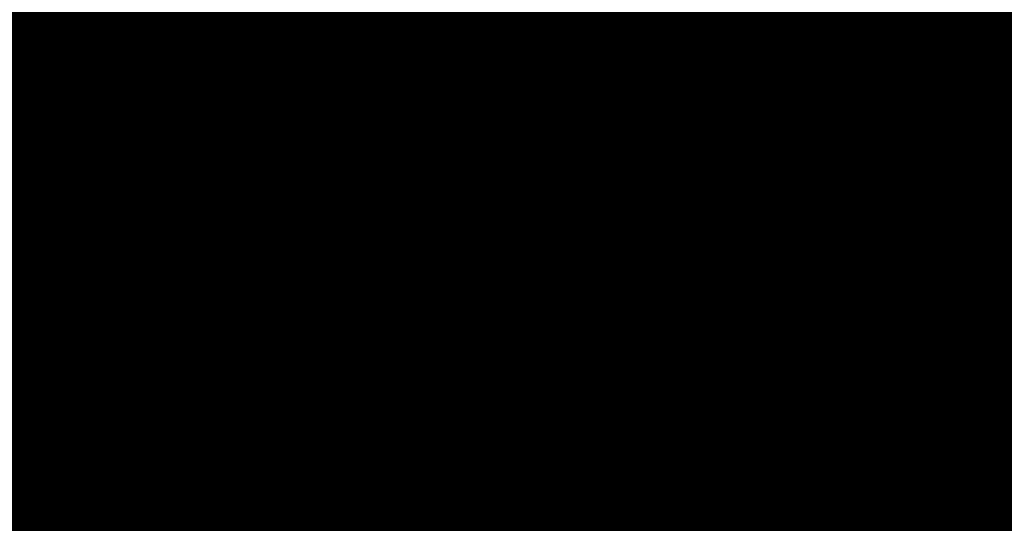
# Model space of a CAD drawing. Units: metres. Extents: x 1042242 to 1063895, y 874596 to 1073073.
# Drawn here: x 1046477 to 1046479, y 1070279 to 1070280 of the extents above; entities that cross this region are included whole.
import ezdxf

# ---------------------------------------------------------------- set-up
doc = ezdxf.new("R2010")
doc.units = ezdxf.units.M
for name, color, linetype in [('AecObjExplode_Layout1_Vport_BA2', 7, 'Continuous'), ('AecObjExplode_Layout1_Vport_C27', 7, 'Continuous'), ('AecObjExplode_Layout1_Vport_C3A', 7, 'Continuous'), ('AecObjExplode_Layout1_Vport_C44', 7, 'Continuous'), ('AecObjExplode_Layout1_Vport_CA5', 7, 'Continuous'), ('AecObjExplode_Layout1_Vport_CA8', 7, 'Continuous'), ('AecObjExplode_Layout1_Vport_CAB', 7, 'Continuous'), ('AecObjExplode_Layout1_Vport_CAE', 7, 'Continuous'), ('C-TOPO-MAJR', 254, 'Continuous'), ('C-TOPO-MINR', 253, 'Continuous')]:
    doc.layers.add(name, color=color, linetype=linetype)
doc.styles.get("Standard").update_dxf_attribs({"font": 'simplex.shx'})

# ---------------------------------------------------------------- blocks, each defined once
blk = doc.blocks.new('AecObjExplode_Layout1_Vport_BA2')
at = {"layer": 'C-TOPO-MAJR', "color": 254, "linetype": 'Continuous', "lineweight": -3, "elevation": 94}
blk.add_lwpolyline([(1046472.2161, 1070291.6412), (1046472.4055, 1070290.914), (1046472.6144, 1070290.2149), (1046472.7774, 1070289.7016), (1046472.9491, 1070289.2813), (1046473.3817, 1070288.2613), (1046474.0443, 1070286.7127), (1046474.9061, 1070284.7063), (1046475.9362, 1070282.3133), (1046477.1039, 1070279.6045), (1046478.3783, 1070276.651), (1046479.7287, 1070273.5236), (1046481.1241, 1070270.2935), (1046482.5339, 1070267.0316), (1046483.9271, 1070263.8089)], dxfattribs=at)
at = {"layer": 'C-TOPO-MINR', "color": 253, "linetype": 'Continuous', "lineweight": -3}
for points, elevation in [([(1046475.636, 1070284.6851), (1046476.4701, 1070282.7423), (1046477.461, 1070280.4408), (1046478.577, 1070277.8531), (1046479.7865, 1070275.0519)], 94.2), ([(1046476.1786, 1070285.1283), (1046476.5928, 1070284.1448), (1046477.2135, 1070282.6899), (1046478.0089, 1070280.8367), (1046478.9469, 1070278.6587), (1046479.9954, 1070276.2293), (1046481.1224, 1070273.6216)], 94.4), ([(1046477.1904, 1070284.9305), (1046477.4292, 1070284.1049), (1046477.616, 1070283.4995), (1046477.811, 1070283.0081), (1046478.2549, 1070281.9515), (1046478.9092, 1070280.418), (1046479.7351, 1070278.4955), (1046480.6941, 1070276.2719), (1046481.7477, 1070273.8354)], 94.6)]:
    blk.add_lwpolyline(points, dxfattribs=dict(at, elevation=elevation))
at = {"layer": 'C-TOPO-MINR', "color": 253, "linetype": 'Continuous', "lineweight": -3, "insert": (1046488.5841, 1070283.0113, 94.8), "char_height": 80.00003, "width": 323.200126, "attachment_point": 5, "rotation": 21.2732, "bg_fill": 3, "box_fill_scale": 1.0125, "bg_fill_color": 256, "bg_fill_true_color": 13158600, "bg_fill_transparency": 0}
blk.add_mtext('94.80', dxfattribs=at)
at = {"layer": 'C-TOPO-MINR', "color": 253, "linetype": 'Continuous', "lineweight": -3, "insert": (1046513.0197, 1070292.0277, 95.8), "char_height": 80.00003, "width": 323.200126, "attachment_point": 5, "rotation": 342.1636, "bg_fill": 3, "box_fill_scale": 1.0125, "bg_fill_color": 256, "bg_fill_true_color": 13158600, "bg_fill_transparency": 0}
blk.add_mtext('95.80', dxfattribs=at)
at = {"layer": 'C-TOPO-MAJR', "color": 254, "linetype": 'Continuous', "lineweight": -3, "insert": (1046490.2135, 1070336.7333, 92), "char_height": 80.00003, "width": 323.200126, "attachment_point": 5, "rotation": 329.1861, "bg_fill": 3, "box_fill_scale": 1.0125, "bg_fill_color": 256, "bg_fill_true_color": 13158600, "bg_fill_transparency": 0}
blk.add_mtext('92.00', dxfattribs=at)
at = {"layer": 'C-TOPO-MAJR', "color": 254, "linetype": 'Continuous', "lineweight": -3, "insert": (1046536.1695, 1070334.6348, 90), "char_height": 80.00003, "width": 323.200126, "attachment_point": 5, "rotation": 299.5508, "bg_fill": 3, "box_fill_scale": 1.0125, "bg_fill_color": 256, "bg_fill_true_color": 13158600, "bg_fill_transparency": 0}
blk.add_mtext('90.00', dxfattribs=at)
at = {"layer": 'C-TOPO-MAJR', "color": 254, "linetype": 'Continuous', "lineweight": -3, "insert": (1046537.353, 1070335.4713, 89.8), "char_height": 80.00003, "width": 323.200126, "attachment_point": 5, "rotation": 303.9505, "bg_fill": 3, "box_fill_scale": 1.0125, "bg_fill_color": 256, "bg_fill_true_color": 13158600, "bg_fill_transparency": 0}
blk.add_mtext('89.80', dxfattribs=at)
at = {"layer": 'C-TOPO-MAJR', "color": 254, "linetype": 'Continuous', "lineweight": -3, "insert": (1046535.0039, 1070333.811, 90.2), "char_height": 80.00003, "width": 323.200126, "attachment_point": 5, "rotation": 303.0795, "bg_fill": 3, "box_fill_scale": 1.0125, "bg_fill_color": 256, "bg_fill_true_color": 13158600, "bg_fill_transparency": 0}
blk.add_mtext('90.20', dxfattribs=at)
at = {"layer": 'C-TOPO-MINR', "color": 253, "linetype": 'Continuous', "lineweight": -3, "insert": (1046516.3961, 1070324.5737, 92.8), "char_height": 80.00003, "width": 323.200126, "attachment_point": 5, "rotation": 10.7974, "bg_fill": 3, "box_fill_scale": 1.0125, "bg_fill_color": 256, "bg_fill_true_color": 13158600, "bg_fill_transparency": 0}
blk.add_mtext('92.80', dxfattribs=at)
at = {"layer": 'C-TOPO-MAJR', "color": 254, "linetype": 'Continuous', "lineweight": -3, "insert": (1046516.6517, 1070322.2874, 93), "char_height": 80.00003, "width": 323.200126, "attachment_point": 5, "rotation": 24.1015, "bg_fill": 3, "box_fill_scale": 1.0125, "bg_fill_color": 256, "bg_fill_true_color": 13158600, "bg_fill_transparency": 0}
blk.add_mtext('93.00', dxfattribs=at)
at = {"layer": 'C-TOPO-MINR', "color": 253, "linetype": 'Continuous', "lineweight": -3, "insert": (1046517.4555, 1070311.3055, 93.8), "char_height": 80.00003, "width": 323.200126, "attachment_point": 5, "rotation": 353.4132, "bg_fill": 3, "box_fill_scale": 1.0125, "bg_fill_color": 256, "bg_fill_true_color": 13158600, "bg_fill_transparency": 0}
blk.add_mtext('93.80', dxfattribs=at)
at = {"layer": 'C-TOPO-MINR', "color": 253, "linetype": 'Continuous', "lineweight": -3, "insert": (1046489.8628, 1070304.9539, 93.2), "char_height": 80.00003, "width": 323.200126, "attachment_point": 5, "rotation": 50.9441, "bg_fill": 3, "box_fill_scale": 1.0125, "bg_fill_color": 256, "bg_fill_true_color": 13158600, "bg_fill_transparency": 0}
blk.add_mtext('93.20', dxfattribs=at)
at = {"layer": 'C-TOPO-MINR', "color": 253, "linetype": 'Continuous', "lineweight": -3, "insert": (1046482.1178, 1070295.8271, 93.6), "char_height": 80.00003, "width": 323.200126, "attachment_point": 5, "rotation": 10.764, "bg_fill": 3, "box_fill_scale": 1.0125, "bg_fill_color": 256, "bg_fill_true_color": 13158600, "bg_fill_transparency": 0}
blk.add_mtext('93.60', dxfattribs=at)
at = {"layer": 'C-TOPO-MAJR', "color": 254, "linetype": 'Continuous', "lineweight": -3, "insert": (1046485.5389, 1070290.8637, 94), "char_height": 80.00003, "width": 323.200126, "attachment_point": 5, "rotation": 23.9593, "bg_fill": 3, "box_fill_scale": 1.0125, "bg_fill_color": 256, "bg_fill_true_color": 13158600, "bg_fill_transparency": 0}
blk.add_mtext('94.00', dxfattribs=at)
at = {"layer": 'C-TOPO-MINR', "color": 253, "linetype": 'Continuous', "lineweight": -3, "insert": (1046480.3385, 1070301.9932, 93.2), "char_height": 80.00003, "width": 323.200126, "attachment_point": 5, "rotation": 12.2914, "bg_fill": 3, "box_fill_scale": 1.0125, "bg_fill_color": 256, "bg_fill_true_color": 13158600, "bg_fill_transparency": 0}
blk.add_mtext('93.20', dxfattribs=at)
at = {"layer": 'C-TOPO-MINR', "color": 253, "linetype": 'Continuous', "lineweight": -3, "insert": (1046475.2518, 1070309.3944, 92.8), "char_height": 80.00003, "width": 323.200126, "attachment_point": 5, "rotation": 41.1074, "bg_fill": 3, "box_fill_scale": 1.0125, "bg_fill_color": 256, "bg_fill_true_color": 13158600, "bg_fill_transparency": 0}
blk.add_mtext('92.80', dxfattribs=at)
at = {"layer": 'C-TOPO-MINR', "color": 253, "linetype": 'Continuous', "lineweight": -3, "insert": (1046544.0896, 1070290.8279, 92.8), "char_height": 80.00003, "width": 323.200126, "attachment_point": 5, "rotation": 356.6032, "bg_fill": 3, "box_fill_scale": 1.0125, "bg_fill_color": 256, "bg_fill_true_color": 13158600, "bg_fill_transparency": 0}
blk.add_mtext('92.80', dxfattribs=at)
at = {"layer": 'C-TOPO-MINR', "color": 253, "linetype": 'Continuous', "lineweight": -3, "insert": (1046545.9227, 1070296.4652, 92.4), "char_height": 80.00003, "width": 323.200126, "attachment_point": 5, "rotation": 8.7234, "bg_fill": 3, "box_fill_scale": 1.0125, "bg_fill_color": 256, "bg_fill_true_color": 13158600, "bg_fill_transparency": 0}
blk.add_mtext('92.40', dxfattribs=at)
at = {"layer": 'C-TOPO-MAJR', "color": 254, "linetype": 'Continuous', "lineweight": -3, "insert": (1046546.996, 1070300.5967, 92), "char_height": 80.00003, "width": 323.200126, "attachment_point": 5, "rotation": 12.2648, "bg_fill": 3, "box_fill_scale": 1.0125, "bg_fill_color": 256, "bg_fill_true_color": 13158600, "bg_fill_transparency": 0}
blk.add_mtext('92.00', dxfattribs=at)
at = {"layer": 'C-TOPO-MINR', "color": 253, "linetype": 'Continuous', "lineweight": -3, "insert": (1046530.3199, 1070296.2135, 95.4), "char_height": 80.00003, "width": 323.200126, "attachment_point": 5, "rotation": 309.4774, "bg_fill": 3, "box_fill_scale": 1.0125, "bg_fill_color": 256, "bg_fill_true_color": 13158600, "bg_fill_transparency": 0}
blk.add_mtext('95.40', dxfattribs=at)
at = {"layer": 'C-TOPO-MAJR', "color": 254, "linetype": 'Continuous', "lineweight": -3, "insert": (1046525.1737, 1070290.6101, 96), "char_height": 80.00003, "width": 323.200126, "attachment_point": 5, "rotation": 321.3027, "bg_fill": 3, "box_fill_scale": 1.0125, "bg_fill_color": 256, "bg_fill_true_color": 13158600, "bg_fill_transparency": 0}
blk.add_mtext('96.00', dxfattribs=at)
at = {"layer": 'C-TOPO-MINR', "color": 253, "linetype": 'Continuous', "lineweight": -3, "insert": (1046492.4347, 1070300.5871, 93.6), "char_height": 80.00003, "width": 323.200126, "attachment_point": 5, "rotation": 50.9309, "bg_fill": 3, "box_fill_scale": 1.0125, "bg_fill_color": 256, "bg_fill_true_color": 13158600, "bg_fill_transparency": 0}
blk.add_mtext('93.60', dxfattribs=at)
at = {"layer": 'C-TOPO-MINR', "color": 253, "linetype": 'Continuous', "lineweight": -3, "insert": (1046534.9356, 1070266.4555, 95.8), "char_height": 80.00003, "width": 323.200126, "attachment_point": 5, "rotation": 31.1813, "bg_fill": 3, "box_fill_scale": 1.0125, "bg_fill_color": 256, "bg_fill_true_color": 13158600, "bg_fill_transparency": 0}
blk.add_mtext('95.80', dxfattribs=at)
at = {"layer": 'C-TOPO-MAJR', "color": 254, "linetype": 'Continuous', "lineweight": -3, "elevation": 94}
blk.add_lwpolyline([(1046472.2161, 1070291.6412), (1046472.4055, 1070290.914), (1046472.6144, 1070290.2149), (1046472.7774, 1070289.7016), (1046472.9491, 1070289.2813), (1046473.3817, 1070288.2613), (1046474.0443, 1070286.7127), (1046474.9061, 1070284.7063), (1046475.9362, 1070282.3133), (1046477.1039, 1070279.6045), (1046478.3783, 1070276.651), (1046479.7287, 1070273.5236), (1046481.1241, 1070270.2935), (1046482.5339, 1070267.0316), (1046483.9271, 1070263.8089)], dxfattribs=at)
at = {"layer": 'C-TOPO-MINR', "color": 253, "linetype": 'Continuous', "lineweight": -3}
for points, elevation in [([(1046475.636, 1070284.6851), (1046476.4701, 1070282.7423), (1046477.461, 1070280.4408), (1046478.577, 1070277.8531), (1046479.7865, 1070275.0519)], 94.2), ([(1046476.1786, 1070285.1283), (1046476.5928, 1070284.1448), (1046477.2135, 1070282.6899), (1046478.0089, 1070280.8367), (1046478.9469, 1070278.6587), (1046479.9954, 1070276.2293), (1046481.1224, 1070273.6216)], 94.4), ([(1046477.1904, 1070284.9305), (1046477.4292, 1070284.1049), (1046477.616, 1070283.4995), (1046477.811, 1070283.0081), (1046478.2549, 1070281.9515), (1046478.9092, 1070280.418), (1046479.7351, 1070278.4955), (1046480.6941, 1070276.2719), (1046481.7477, 1070273.8354)], 94.6)]:
    blk.add_lwpolyline(points, dxfattribs=dict(at, elevation=elevation))
blk = doc.blocks.new('AecObjExplode_Layout1_Vport_C27')
at = {"layer": 'C-TOPO-MAJR', "color": 254, "linetype": 'Continuous', "lineweight": -3, "elevation": 94}
blk.add_lwpolyline([(1046472.2161, 1070291.6412), (1046472.4055, 1070290.914), (1046472.6144, 1070290.2149), (1046472.7774, 1070289.7016), (1046472.9491, 1070289.2813), (1046473.3817, 1070288.2613), (1046474.0443, 1070286.7127), (1046474.9061, 1070284.7063), (1046475.9362, 1070282.3133), (1046477.1039, 1070279.6045), (1046478.3783, 1070276.651), (1046479.7287, 1070273.5236), (1046481.1241, 1070270.2935), (1046482.5339, 1070267.0316), (1046483.9271, 1070263.8089)], dxfattribs=at)
blk.add_lwpolyline([(1046472.2161, 1070291.6412), (1046472.4055, 1070290.914), (1046472.6144, 1070290.2149), (1046472.7774, 1070289.7016), (1046472.9491, 1070289.2813), (1046473.3817, 1070288.2613), (1046474.0443, 1070286.7127), (1046474.9061, 1070284.7063), (1046475.9362, 1070282.3133), (1046477.1039, 1070279.6045), (1046478.3783, 1070276.651), (1046479.7287, 1070273.5236), (1046481.1241, 1070270.2935), (1046482.5339, 1070267.0316), (1046483.9271, 1070263.8089)], dxfattribs=at)
at = {"layer": 'C-TOPO-MINR', "color": 253, "linetype": 'Continuous', "lineweight": -3}
for points, elevation in [([(1046475.636, 1070284.6851), (1046476.4701, 1070282.7423), (1046477.461, 1070280.4408), (1046478.577, 1070277.8531), (1046479.7865, 1070275.0519)], 94.2), ([(1046475.636, 1070284.6851), (1046476.4701, 1070282.7423), (1046477.461, 1070280.4408), (1046478.577, 1070277.8531), (1046479.7865, 1070275.0519)], 94.2), ([(1046476.1786, 1070285.1283), (1046476.5928, 1070284.1448), (1046477.2135, 1070282.6899), (1046478.0089, 1070280.8367), (1046478.9469, 1070278.6587), (1046479.9954, 1070276.2293), (1046481.1224, 1070273.6216)], 94.4), ([(1046476.1786, 1070285.1283), (1046476.5928, 1070284.1448), (1046477.2135, 1070282.6899), (1046478.0089, 1070280.8367), (1046478.9469, 1070278.6587), (1046479.9954, 1070276.2293), (1046481.1224, 1070273.6216)], 94.4), ([(1046477.1904, 1070284.9305), (1046477.4292, 1070284.1049), (1046477.616, 1070283.4995), (1046477.811, 1070283.0081), (1046478.2549, 1070281.9515), (1046478.9092, 1070280.418), (1046479.7351, 1070278.4955), (1046480.6941, 1070276.2719), (1046481.7477, 1070273.8354)], 94.6), ([(1046477.1904, 1070284.9305), (1046477.4292, 1070284.1049), (1046477.616, 1070283.4995), (1046477.811, 1070283.0081), (1046478.2549, 1070281.9515), (1046478.9092, 1070280.418), (1046479.7351, 1070278.4955), (1046480.6941, 1070276.2719), (1046481.7477, 1070273.8354)], 94.6)]:
    blk.add_lwpolyline(points, dxfattribs=dict(at, elevation=elevation))
blk = doc.blocks.new('AecObjExplode_Layout1_Vport_C3A')
at = {"layer": 'C-TOPO-MAJR', "color": 254, "linetype": 'Continuous', "lineweight": -3, "elevation": 94}
blk.add_lwpolyline([(1046472.2161, 1070291.6412), (1046472.4055, 1070290.914), (1046472.6144, 1070290.2149), (1046472.7774, 1070289.7016), (1046472.9491, 1070289.2813), (1046473.3817, 1070288.2613), (1046474.0443, 1070286.7127), (1046474.9061, 1070284.7063), (1046475.9362, 1070282.3133), (1046477.1039, 1070279.6045), (1046478.3783, 1070276.651), (1046479.7287, 1070273.5236), (1046481.1241, 1070270.2935), (1046482.5339, 1070267.0316), (1046483.9271, 1070263.8089)], dxfattribs=at)
at = {"layer": 'C-TOPO-MINR', "color": 253, "linetype": 'Continuous', "lineweight": -3}
for points, elevation in [([(1046475.636, 1070284.6851), (1046476.4701, 1070282.7423), (1046477.461, 1070280.4408), (1046478.577, 1070277.8531), (1046479.7865, 1070275.0519)], 94.2), ([(1046476.1786, 1070285.1283), (1046476.5928, 1070284.1448), (1046477.2135, 1070282.6899), (1046478.0089, 1070280.8367), (1046478.9469, 1070278.6587), (1046479.9954, 1070276.2293), (1046481.1224, 1070273.6216)], 94.4), ([(1046477.1904, 1070284.9305), (1046477.4292, 1070284.1049), (1046477.616, 1070283.4995), (1046477.811, 1070283.0081), (1046478.2549, 1070281.9515), (1046478.9092, 1070280.418), (1046479.7351, 1070278.4955), (1046480.6941, 1070276.2719), (1046481.7477, 1070273.8354)], 94.6)]:
    blk.add_lwpolyline(points, dxfattribs=dict(at, elevation=elevation))
at = {"layer": 'C-TOPO-MINR', "color": 253, "linetype": 'Continuous', "lineweight": -3, "insert": (1046488.5841, 1070283.0113, 94.8), "char_height": 80.00003, "width": 323.200126, "attachment_point": 5, "rotation": 21.2732, "bg_fill": 3, "box_fill_scale": 1.0125, "bg_fill_color": 256, "bg_fill_true_color": 13158600, "bg_fill_transparency": 0}
blk.add_mtext('94.80', dxfattribs=at)
at = {"layer": 'C-TOPO-MINR', "color": 253, "linetype": 'Continuous', "lineweight": -3, "insert": (1046513.0197, 1070292.0277, 95.8), "char_height": 80.00003, "width": 323.200126, "attachment_point": 5, "rotation": 342.1636, "bg_fill": 3, "box_fill_scale": 1.0125, "bg_fill_color": 256, "bg_fill_true_color": 13158600, "bg_fill_transparency": 0}
blk.add_mtext('95.80', dxfattribs=at)
at = {"layer": 'C-TOPO-MAJR', "color": 254, "linetype": 'Continuous', "lineweight": -3, "insert": (1046490.2135, 1070336.7333, 92), "char_height": 80.00003, "width": 323.200126, "attachment_point": 5, "rotation": 329.1861, "bg_fill": 3, "box_fill_scale": 1.0125, "bg_fill_color": 256, "bg_fill_true_color": 13158600, "bg_fill_transparency": 0}
blk.add_mtext('92.00', dxfattribs=at)
at = {"layer": 'C-TOPO-MAJR', "color": 254, "linetype": 'Continuous', "lineweight": -3, "insert": (1046536.1695, 1070334.6348, 90), "char_height": 80.00003, "width": 323.200126, "attachment_point": 5, "rotation": 299.5508, "bg_fill": 3, "box_fill_scale": 1.0125, "bg_fill_color": 256, "bg_fill_true_color": 13158600, "bg_fill_transparency": 0}
blk.add_mtext('90.00', dxfattribs=at)
at = {"layer": 'C-TOPO-MAJR', "color": 254, "linetype": 'Continuous', "lineweight": -3, "insert": (1046537.353, 1070335.4713, 89.8), "char_height": 80.00003, "width": 323.200126, "attachment_point": 5, "rotation": 303.9505, "bg_fill": 3, "box_fill_scale": 1.0125, "bg_fill_color": 256, "bg_fill_true_color": 13158600, "bg_fill_transparency": 0}
blk.add_mtext('89.80', dxfattribs=at)
at = {"layer": 'C-TOPO-MAJR', "color": 254, "linetype": 'Continuous', "lineweight": -3, "insert": (1046535.0039, 1070333.811, 90.2), "char_height": 80.00003, "width": 323.200126, "attachment_point": 5, "rotation": 303.0795, "bg_fill": 3, "box_fill_scale": 1.0125, "bg_fill_color": 256, "bg_fill_true_color": 13158600, "bg_fill_transparency": 0}
blk.add_mtext('90.20', dxfattribs=at)
at = {"layer": 'C-TOPO-MINR', "color": 253, "linetype": 'Continuous', "lineweight": -3, "insert": (1046516.3961, 1070324.5737, 92.8), "char_height": 80.00003, "width": 323.200126, "attachment_point": 5, "rotation": 10.7974, "bg_fill": 3, "box_fill_scale": 1.0125, "bg_fill_color": 256, "bg_fill_true_color": 13158600, "bg_fill_transparency": 0}
blk.add_mtext('92.80', dxfattribs=at)
at = {"layer": 'C-TOPO-MAJR', "color": 254, "linetype": 'Continuous', "lineweight": -3, "insert": (1046516.6517, 1070322.2874, 93), "char_height": 80.00003, "width": 323.200126, "attachment_point": 5, "rotation": 24.1015, "bg_fill": 3, "box_fill_scale": 1.0125, "bg_fill_color": 256, "bg_fill_true_color": 13158600, "bg_fill_transparency": 0}
blk.add_mtext('93.00', dxfattribs=at)
at = {"layer": 'C-TOPO-MINR', "color": 253, "linetype": 'Continuous', "lineweight": -3, "insert": (1046517.4555, 1070311.3055, 93.8), "char_height": 80.00003, "width": 323.200126, "attachment_point": 5, "rotation": 353.4132, "bg_fill": 3, "box_fill_scale": 1.0125, "bg_fill_color": 256, "bg_fill_true_color": 13158600, "bg_fill_transparency": 0}
blk.add_mtext('93.80', dxfattribs=at)
at = {"layer": 'C-TOPO-MINR', "color": 253, "linetype": 'Continuous', "lineweight": -3, "insert": (1046489.8628, 1070304.9539, 93.2), "char_height": 80.00003, "width": 323.200126, "attachment_point": 5, "rotation": 50.9441, "bg_fill": 3, "box_fill_scale": 1.0125, "bg_fill_color": 256, "bg_fill_true_color": 13158600, "bg_fill_transparency": 0}
blk.add_mtext('93.20', dxfattribs=at)
at = {"layer": 'C-TOPO-MINR', "color": 253, "linetype": 'Continuous', "lineweight": -3, "insert": (1046482.1178, 1070295.8271, 93.6), "char_height": 80.00003, "width": 323.200126, "attachment_point": 5, "rotation": 10.764, "bg_fill": 3, "box_fill_scale": 1.0125, "bg_fill_color": 256, "bg_fill_true_color": 13158600, "bg_fill_transparency": 0}
blk.add_mtext('93.60', dxfattribs=at)
at = {"layer": 'C-TOPO-MAJR', "color": 254, "linetype": 'Continuous', "lineweight": -3, "insert": (1046485.5389, 1070290.8637, 94), "char_height": 80.00003, "width": 323.200126, "attachment_point": 5, "rotation": 23.9593, "bg_fill": 3, "box_fill_scale": 1.0125, "bg_fill_color": 256, "bg_fill_true_color": 13158600, "bg_fill_transparency": 0}
blk.add_mtext('94.00', dxfattribs=at)
at = {"layer": 'C-TOPO-MINR', "color": 253, "linetype": 'Continuous', "lineweight": -3, "insert": (1046480.3385, 1070301.9932, 93.2), "char_height": 80.00003, "width": 323.200126, "attachment_point": 5, "rotation": 12.2914, "bg_fill": 3, "box_fill_scale": 1.0125, "bg_fill_color": 256, "bg_fill_true_color": 13158600, "bg_fill_transparency": 0}
blk.add_mtext('93.20', dxfattribs=at)
at = {"layer": 'C-TOPO-MINR', "color": 253, "linetype": 'Continuous', "lineweight": -3, "insert": (1046475.2518, 1070309.3944, 92.8), "char_height": 80.00003, "width": 323.200126, "attachment_point": 5, "rotation": 41.1074, "bg_fill": 3, "box_fill_scale": 1.0125, "bg_fill_color": 256, "bg_fill_true_color": 13158600, "bg_fill_transparency": 0}
blk.add_mtext('92.80', dxfattribs=at)
at = {"layer": 'C-TOPO-MINR', "color": 253, "linetype": 'Continuous', "lineweight": -3, "insert": (1046544.0896, 1070290.8279, 92.8), "char_height": 80.00003, "width": 323.200126, "attachment_point": 5, "rotation": 356.6032, "bg_fill": 3, "box_fill_scale": 1.0125, "bg_fill_color": 256, "bg_fill_true_color": 13158600, "bg_fill_transparency": 0}
blk.add_mtext('92.80', dxfattribs=at)
at = {"layer": 'C-TOPO-MINR', "color": 253, "linetype": 'Continuous', "lineweight": -3, "insert": (1046545.9227, 1070296.4652, 92.4), "char_height": 80.00003, "width": 323.200126, "attachment_point": 5, "rotation": 8.7234, "bg_fill": 3, "box_fill_scale": 1.0125, "bg_fill_color": 256, "bg_fill_true_color": 13158600, "bg_fill_transparency": 0}
blk.add_mtext('92.40', dxfattribs=at)
at = {"layer": 'C-TOPO-MAJR', "color": 254, "linetype": 'Continuous', "lineweight": -3, "insert": (1046546.996, 1070300.5967, 92), "char_height": 80.00003, "width": 323.200126, "attachment_point": 5, "rotation": 12.2648, "bg_fill": 3, "box_fill_scale": 1.0125, "bg_fill_color": 256, "bg_fill_true_color": 13158600, "bg_fill_transparency": 0}
blk.add_mtext('92.00', dxfattribs=at)
at = {"layer": 'C-TOPO-MINR', "color": 253, "linetype": 'Continuous', "lineweight": -3, "insert": (1046530.3199, 1070296.2135, 95.4), "char_height": 80.00003, "width": 323.200126, "attachment_point": 5, "rotation": 309.4774, "bg_fill": 3, "box_fill_scale": 1.0125, "bg_fill_color": 256, "bg_fill_true_color": 13158600, "bg_fill_transparency": 0}
blk.add_mtext('95.40', dxfattribs=at)
at = {"layer": 'C-TOPO-MAJR', "color": 254, "linetype": 'Continuous', "lineweight": -3, "insert": (1046525.1737, 1070290.6101, 96), "char_height": 80.00003, "width": 323.200126, "attachment_point": 5, "rotation": 321.3027, "bg_fill": 3, "box_fill_scale": 1.0125, "bg_fill_color": 256, "bg_fill_true_color": 13158600, "bg_fill_transparency": 0}
blk.add_mtext('96.00', dxfattribs=at)
at = {"layer": 'C-TOPO-MINR', "color": 253, "linetype": 'Continuous', "lineweight": -3, "insert": (1046492.4347, 1070300.5871, 93.6), "char_height": 80.00003, "width": 323.200126, "attachment_point": 5, "rotation": 50.9309, "bg_fill": 3, "box_fill_scale": 1.0125, "bg_fill_color": 256, "bg_fill_true_color": 13158600, "bg_fill_transparency": 0}
blk.add_mtext('93.60', dxfattribs=at)
at = {"layer": 'C-TOPO-MINR', "color": 253, "linetype": 'Continuous', "lineweight": -3, "insert": (1046534.9356, 1070266.4555, 95.8), "char_height": 80.00003, "width": 323.200126, "attachment_point": 5, "rotation": 31.1813, "bg_fill": 3, "box_fill_scale": 1.0125, "bg_fill_color": 256, "bg_fill_true_color": 13158600, "bg_fill_transparency": 0}
blk.add_mtext('95.80', dxfattribs=at)
at = {"layer": 'C-TOPO-MAJR', "color": 254, "linetype": 'Continuous', "lineweight": -3, "elevation": 94}
blk.add_lwpolyline([(1046472.2161, 1070291.6412), (1046472.4055, 1070290.914), (1046472.6144, 1070290.2149), (1046472.7774, 1070289.7016), (1046472.9491, 1070289.2813), (1046473.3817, 1070288.2613), (1046474.0443, 1070286.7127), (1046474.9061, 1070284.7063), (1046475.9362, 1070282.3133), (1046477.1039, 1070279.6045), (1046478.3783, 1070276.651), (1046479.7287, 1070273.5236), (1046481.1241, 1070270.2935), (1046482.5339, 1070267.0316), (1046483.9271, 1070263.8089)], dxfattribs=at)
at = {"layer": 'C-TOPO-MINR', "color": 253, "linetype": 'Continuous', "lineweight": -3}
for points, elevation in [([(1046475.636, 1070284.6851), (1046476.4701, 1070282.7423), (1046477.461, 1070280.4408), (1046478.577, 1070277.8531), (1046479.7865, 1070275.0519)], 94.2), ([(1046476.1786, 1070285.1283), (1046476.5928, 1070284.1448), (1046477.2135, 1070282.6899), (1046478.0089, 1070280.8367), (1046478.9469, 1070278.6587), (1046479.9954, 1070276.2293), (1046481.1224, 1070273.6216)], 94.4), ([(1046477.1904, 1070284.9305), (1046477.4292, 1070284.1049), (1046477.616, 1070283.4995), (1046477.811, 1070283.0081), (1046478.2549, 1070281.9515), (1046478.9092, 1070280.418), (1046479.7351, 1070278.4955), (1046480.6941, 1070276.2719), (1046481.7477, 1070273.8354)], 94.6)]:
    blk.add_lwpolyline(points, dxfattribs=dict(at, elevation=elevation))
blk = doc.blocks.new('AecObjExplode_Layout1_Vport_C44')
at = {"layer": 'C-TOPO-MAJR', "color": 254, "linetype": 'Continuous', "lineweight": -3, "elevation": 94}
blk.add_lwpolyline([(1046472.2161, 1070291.6412), (1046472.4055, 1070290.914), (1046472.6144, 1070290.2149), (1046472.7774, 1070289.7016), (1046472.9491, 1070289.2813), (1046473.3817, 1070288.2613), (1046474.0443, 1070286.7127), (1046474.9061, 1070284.7063), (1046475.9362, 1070282.3133), (1046477.1039, 1070279.6045), (1046478.3783, 1070276.651), (1046479.7287, 1070273.5236), (1046481.1241, 1070270.2935), (1046482.5339, 1070267.0316), (1046483.9271, 1070263.8089)], dxfattribs=at)
blk.add_lwpolyline([(1046472.2161, 1070291.6412), (1046472.4055, 1070290.914), (1046472.6144, 1070290.2149), (1046472.7774, 1070289.7016), (1046472.9491, 1070289.2813), (1046473.3817, 1070288.2613), (1046474.0443, 1070286.7127), (1046474.9061, 1070284.7063), (1046475.9362, 1070282.3133), (1046477.1039, 1070279.6045), (1046478.3783, 1070276.651), (1046479.7287, 1070273.5236), (1046481.1241, 1070270.2935), (1046482.5339, 1070267.0316), (1046483.9271, 1070263.8089)], dxfattribs=at)
at = {"layer": 'C-TOPO-MINR', "color": 253, "linetype": 'Continuous', "lineweight": -3}
for points, elevation in [([(1046475.636, 1070284.6851), (1046476.4701, 1070282.7423), (1046477.461, 1070280.4408), (1046478.577, 1070277.8531), (1046479.7865, 1070275.0519)], 94.2), ([(1046475.636, 1070284.6851), (1046476.4701, 1070282.7423), (1046477.461, 1070280.4408), (1046478.577, 1070277.8531), (1046479.7865, 1070275.0519)], 94.2), ([(1046476.1786, 1070285.1283), (1046476.5928, 1070284.1448), (1046477.2135, 1070282.6899), (1046478.0089, 1070280.8367), (1046478.9469, 1070278.6587), (1046479.9954, 1070276.2293), (1046481.1224, 1070273.6216)], 94.4), ([(1046476.1786, 1070285.1283), (1046476.5928, 1070284.1448), (1046477.2135, 1070282.6899), (1046478.0089, 1070280.8367), (1046478.9469, 1070278.6587), (1046479.9954, 1070276.2293), (1046481.1224, 1070273.6216)], 94.4), ([(1046477.1904, 1070284.9305), (1046477.4292, 1070284.1049), (1046477.616, 1070283.4995), (1046477.811, 1070283.0081), (1046478.2549, 1070281.9515), (1046478.9092, 1070280.418), (1046479.7351, 1070278.4955), (1046480.6941, 1070276.2719), (1046481.7477, 1070273.8354)], 94.6), ([(1046477.1904, 1070284.9305), (1046477.4292, 1070284.1049), (1046477.616, 1070283.4995), (1046477.811, 1070283.0081), (1046478.2549, 1070281.9515), (1046478.9092, 1070280.418), (1046479.7351, 1070278.4955), (1046480.6941, 1070276.2719), (1046481.7477, 1070273.8354)], 94.6)]:
    blk.add_lwpolyline(points, dxfattribs=dict(at, elevation=elevation))
blk = doc.blocks.new('AecObjExplode_Layout1_Vport_CA5')
at = {"layer": 'C-TOPO-MAJR', "color": 254, "linetype": 'Continuous', "lineweight": -3, "elevation": 94}
blk.add_lwpolyline([(1046472.2161, 1070291.6412), (1046472.4055, 1070290.914), (1046472.6144, 1070290.2149), (1046472.7774, 1070289.7016), (1046472.9491, 1070289.2813), (1046473.3817, 1070288.2613), (1046474.0443, 1070286.7127), (1046474.9061, 1070284.7063), (1046475.9362, 1070282.3133), (1046477.1039, 1070279.6045), (1046478.3783, 1070276.651), (1046479.7287, 1070273.5236), (1046481.1241, 1070270.2935), (1046482.5339, 1070267.0316), (1046483.9271, 1070263.8089)], dxfattribs=at)
blk.add_lwpolyline([(1046472.2161, 1070291.6412), (1046472.4055, 1070290.914), (1046472.6144, 1070290.2149), (1046472.7774, 1070289.7016), (1046472.9491, 1070289.2813), (1046473.3817, 1070288.2613), (1046474.0443, 1070286.7127), (1046474.9061, 1070284.7063), (1046475.9362, 1070282.3133), (1046477.1039, 1070279.6045), (1046478.3783, 1070276.651), (1046479.7287, 1070273.5236), (1046481.1241, 1070270.2935), (1046482.5339, 1070267.0316), (1046483.9271, 1070263.8089)], dxfattribs=at)
at = {"layer": 'C-TOPO-MINR', "color": 253, "linetype": 'Continuous', "lineweight": -3}
for points, elevation in [([(1046475.636, 1070284.6851), (1046476.4701, 1070282.7423), (1046477.461, 1070280.4408), (1046478.577, 1070277.8531), (1046479.7865, 1070275.0519)], 94.2), ([(1046475.636, 1070284.6851), (1046476.4701, 1070282.7423), (1046477.461, 1070280.4408), (1046478.577, 1070277.8531), (1046479.7865, 1070275.0519)], 94.2), ([(1046476.1786, 1070285.1283), (1046476.5928, 1070284.1448), (1046477.2135, 1070282.6899), (1046478.0089, 1070280.8367), (1046478.9469, 1070278.6587), (1046479.9954, 1070276.2293), (1046481.1224, 1070273.6216)], 94.4), ([(1046476.1786, 1070285.1283), (1046476.5928, 1070284.1448), (1046477.2135, 1070282.6899), (1046478.0089, 1070280.8367), (1046478.9469, 1070278.6587), (1046479.9954, 1070276.2293), (1046481.1224, 1070273.6216)], 94.4), ([(1046477.1904, 1070284.9305), (1046477.4292, 1070284.1049), (1046477.616, 1070283.4995), (1046477.811, 1070283.0081), (1046478.2549, 1070281.9515), (1046478.9092, 1070280.418), (1046479.7351, 1070278.4955), (1046480.6941, 1070276.2719), (1046481.7477, 1070273.8354)], 94.6), ([(1046477.1904, 1070284.9305), (1046477.4292, 1070284.1049), (1046477.616, 1070283.4995), (1046477.811, 1070283.0081), (1046478.2549, 1070281.9515), (1046478.9092, 1070280.418), (1046479.7351, 1070278.4955), (1046480.6941, 1070276.2719), (1046481.7477, 1070273.8354)], 94.6)]:
    blk.add_lwpolyline(points, dxfattribs=dict(at, elevation=elevation))
blk = doc.blocks.new('AecObjExplode_Layout1_Vport_CA8')
at = {"layer": 'C-TOPO-MAJR', "color": 254, "linetype": 'Continuous', "lineweight": -3, "elevation": 94}
blk.add_lwpolyline([(1046472.2161, 1070291.6412), (1046472.4055, 1070290.914), (1046472.6144, 1070290.2149), (1046472.7774, 1070289.7016), (1046472.9491, 1070289.2813), (1046473.3817, 1070288.2613), (1046474.0443, 1070286.7127), (1046474.9061, 1070284.7063), (1046475.9362, 1070282.3133), (1046477.1039, 1070279.6045), (1046478.3783, 1070276.651), (1046479.7287, 1070273.5236), (1046481.1241, 1070270.2935), (1046482.5339, 1070267.0316), (1046483.9271, 1070263.8089)], dxfattribs=at)
blk.add_lwpolyline([(1046472.2161, 1070291.6412), (1046472.4055, 1070290.914), (1046472.6144, 1070290.2149), (1046472.7774, 1070289.7016), (1046472.9491, 1070289.2813), (1046473.3817, 1070288.2613), (1046474.0443, 1070286.7127), (1046474.9061, 1070284.7063), (1046475.9362, 1070282.3133), (1046477.1039, 1070279.6045), (1046478.3783, 1070276.651), (1046479.7287, 1070273.5236), (1046481.1241, 1070270.2935), (1046482.5339, 1070267.0316), (1046483.9271, 1070263.8089)], dxfattribs=at)
at = {"layer": 'C-TOPO-MINR', "color": 253, "linetype": 'Continuous', "lineweight": -3}
for points, elevation in [([(1046475.636, 1070284.6851), (1046476.4701, 1070282.7423), (1046477.461, 1070280.4408), (1046478.577, 1070277.8531), (1046479.7865, 1070275.0519)], 94.2), ([(1046475.636, 1070284.6851), (1046476.4701, 1070282.7423), (1046477.461, 1070280.4408), (1046478.577, 1070277.8531), (1046479.7865, 1070275.0519)], 94.2), ([(1046476.1786, 1070285.1283), (1046476.5928, 1070284.1448), (1046477.2135, 1070282.6899), (1046478.0089, 1070280.8367), (1046478.9469, 1070278.6587), (1046479.9954, 1070276.2293), (1046481.1224, 1070273.6216)], 94.4), ([(1046476.1786, 1070285.1283), (1046476.5928, 1070284.1448), (1046477.2135, 1070282.6899), (1046478.0089, 1070280.8367), (1046478.9469, 1070278.6587), (1046479.9954, 1070276.2293), (1046481.1224, 1070273.6216)], 94.4), ([(1046477.1904, 1070284.9305), (1046477.4292, 1070284.1049), (1046477.616, 1070283.4995), (1046477.811, 1070283.0081), (1046478.2549, 1070281.9515), (1046478.9092, 1070280.418), (1046479.7351, 1070278.4955), (1046480.6941, 1070276.2719), (1046481.7477, 1070273.8354)], 94.6), ([(1046477.1904, 1070284.9305), (1046477.4292, 1070284.1049), (1046477.616, 1070283.4995), (1046477.811, 1070283.0081), (1046478.2549, 1070281.9515), (1046478.9092, 1070280.418), (1046479.7351, 1070278.4955), (1046480.6941, 1070276.2719), (1046481.7477, 1070273.8354)], 94.6)]:
    blk.add_lwpolyline(points, dxfattribs=dict(at, elevation=elevation))
blk = doc.blocks.new('AecObjExplode_Layout1_Vport_CAB')
at = {"layer": 'C-TOPO-MAJR', "color": 254, "linetype": 'Continuous', "lineweight": -3, "elevation": 94}
blk.add_lwpolyline([(1046472.2161, 1070291.6412), (1046472.4055, 1070290.914), (1046472.6144, 1070290.2149), (1046472.7774, 1070289.7016), (1046472.9491, 1070289.2813), (1046473.3817, 1070288.2613), (1046474.0443, 1070286.7127), (1046474.9061, 1070284.7063), (1046475.9362, 1070282.3133), (1046477.1039, 1070279.6045), (1046478.3783, 1070276.651), (1046479.7287, 1070273.5236), (1046481.1241, 1070270.2935), (1046482.5339, 1070267.0316), (1046483.9271, 1070263.8089)], dxfattribs=at)
blk.add_lwpolyline([(1046472.2161, 1070291.6412), (1046472.4055, 1070290.914), (1046472.6144, 1070290.2149), (1046472.7774, 1070289.7016), (1046472.9491, 1070289.2813), (1046473.3817, 1070288.2613), (1046474.0443, 1070286.7127), (1046474.9061, 1070284.7063), (1046475.9362, 1070282.3133), (1046477.1039, 1070279.6045), (1046478.3783, 1070276.651), (1046479.7287, 1070273.5236), (1046481.1241, 1070270.2935), (1046482.5339, 1070267.0316), (1046483.9271, 1070263.8089)], dxfattribs=at)
at = {"layer": 'C-TOPO-MINR', "color": 253, "linetype": 'Continuous', "lineweight": -3}
for points, elevation in [([(1046475.636, 1070284.6851), (1046476.4701, 1070282.7423), (1046477.461, 1070280.4408), (1046478.577, 1070277.8531), (1046479.7865, 1070275.0519)], 94.2), ([(1046475.636, 1070284.6851), (1046476.4701, 1070282.7423), (1046477.461, 1070280.4408), (1046478.577, 1070277.8531), (1046479.7865, 1070275.0519)], 94.2), ([(1046476.1786, 1070285.1283), (1046476.5928, 1070284.1448), (1046477.2135, 1070282.6899), (1046478.0089, 1070280.8367), (1046478.9469, 1070278.6587), (1046479.9954, 1070276.2293), (1046481.1224, 1070273.6216)], 94.4), ([(1046476.1786, 1070285.1283), (1046476.5928, 1070284.1448), (1046477.2135, 1070282.6899), (1046478.0089, 1070280.8367), (1046478.9469, 1070278.6587), (1046479.9954, 1070276.2293), (1046481.1224, 1070273.6216)], 94.4), ([(1046477.1904, 1070284.9305), (1046477.4292, 1070284.1049), (1046477.616, 1070283.4995), (1046477.811, 1070283.0081), (1046478.2549, 1070281.9515), (1046478.9092, 1070280.418), (1046479.7351, 1070278.4955), (1046480.6941, 1070276.2719), (1046481.7477, 1070273.8354)], 94.6), ([(1046477.1904, 1070284.9305), (1046477.4292, 1070284.1049), (1046477.616, 1070283.4995), (1046477.811, 1070283.0081), (1046478.2549, 1070281.9515), (1046478.9092, 1070280.418), (1046479.7351, 1070278.4955), (1046480.6941, 1070276.2719), (1046481.7477, 1070273.8354)], 94.6)]:
    blk.add_lwpolyline(points, dxfattribs=dict(at, elevation=elevation))
blk = doc.blocks.new('AecObjExplode_Layout1_Vport_CAE')
at = {"layer": 'C-TOPO-MAJR', "color": 254, "linetype": 'Continuous', "lineweight": -3, "elevation": 94}
blk.add_lwpolyline([(1046472.2161, 1070291.6412), (1046472.4055, 1070290.914), (1046472.6144, 1070290.2149), (1046472.7774, 1070289.7016), (1046472.9491, 1070289.2813), (1046473.3817, 1070288.2613), (1046474.0443, 1070286.7127), (1046474.9061, 1070284.7063), (1046475.9362, 1070282.3133), (1046477.1039, 1070279.6045), (1046478.3783, 1070276.651), (1046479.7287, 1070273.5236), (1046481.1241, 1070270.2935), (1046482.5339, 1070267.0316), (1046483.9271, 1070263.8089)], dxfattribs=at)
at = {"layer": 'C-TOPO-MINR', "color": 253, "linetype": 'Continuous', "lineweight": -3}
for points, elevation in [([(1046475.636, 1070284.6851), (1046476.4701, 1070282.7423), (1046477.461, 1070280.4408), (1046478.577, 1070277.8531), (1046479.7865, 1070275.0519)], 94.2), ([(1046476.1786, 1070285.1283), (1046476.5928, 1070284.1448), (1046477.2135, 1070282.6899), (1046478.0089, 1070280.8367), (1046478.9469, 1070278.6587), (1046479.9954, 1070276.2293), (1046481.1224, 1070273.6216)], 94.4), ([(1046477.1904, 1070284.9305), (1046477.4292, 1070284.1049), (1046477.616, 1070283.4995), (1046477.811, 1070283.0081), (1046478.2549, 1070281.9515), (1046478.9092, 1070280.418), (1046479.7351, 1070278.4955), (1046480.6941, 1070276.2719), (1046481.7477, 1070273.8354)], 94.6)]:
    blk.add_lwpolyline(points, dxfattribs=dict(at, elevation=elevation))
at = {"layer": 'C-TOPO-MINR', "color": 253, "linetype": 'Continuous', "lineweight": -3, "insert": (1046488.5841, 1070283.0113, 94.8), "char_height": 80.00003, "width": 323.200126, "attachment_point": 5, "rotation": 21.2732, "bg_fill": 3, "box_fill_scale": 1.0125, "bg_fill_color": 256, "bg_fill_true_color": 13158600, "bg_fill_transparency": 0}
blk.add_mtext('94.80', dxfattribs=at)
at = {"layer": 'C-TOPO-MINR', "color": 253, "linetype": 'Continuous', "lineweight": -3, "insert": (1046513.0197, 1070292.0277, 95.8), "char_height": 80.00003, "width": 323.200126, "attachment_point": 5, "rotation": 342.1636, "bg_fill": 3, "box_fill_scale": 1.0125, "bg_fill_color": 256, "bg_fill_true_color": 13158600, "bg_fill_transparency": 0}
blk.add_mtext('95.80', dxfattribs=at)
at = {"layer": 'C-TOPO-MAJR', "color": 254, "linetype": 'Continuous', "lineweight": -3, "insert": (1046490.2135, 1070336.7333, 92), "char_height": 80.00003, "width": 323.200126, "attachment_point": 5, "rotation": 329.1861, "bg_fill": 3, "box_fill_scale": 1.0125, "bg_fill_color": 256, "bg_fill_true_color": 13158600, "bg_fill_transparency": 0}
blk.add_mtext('92.00', dxfattribs=at)
at = {"layer": 'C-TOPO-MAJR', "color": 254, "linetype": 'Continuous', "lineweight": -3, "insert": (1046536.1695, 1070334.6348, 90), "char_height": 80.00003, "width": 323.200126, "attachment_point": 5, "rotation": 299.5508, "bg_fill": 3, "box_fill_scale": 1.0125, "bg_fill_color": 256, "bg_fill_true_color": 13158600, "bg_fill_transparency": 0}
blk.add_mtext('90.00', dxfattribs=at)
at = {"layer": 'C-TOPO-MAJR', "color": 254, "linetype": 'Continuous', "lineweight": -3, "insert": (1046537.353, 1070335.4713, 89.8), "char_height": 80.00003, "width": 323.200126, "attachment_point": 5, "rotation": 303.9505, "bg_fill": 3, "box_fill_scale": 1.0125, "bg_fill_color": 256, "bg_fill_true_color": 13158600, "bg_fill_transparency": 0}
blk.add_mtext('89.80', dxfattribs=at)
at = {"layer": 'C-TOPO-MAJR', "color": 254, "linetype": 'Continuous', "lineweight": -3, "insert": (1046535.0039, 1070333.811, 90.2), "char_height": 80.00003, "width": 323.200126, "attachment_point": 5, "rotation": 303.0795, "bg_fill": 3, "box_fill_scale": 1.0125, "bg_fill_color": 256, "bg_fill_true_color": 13158600, "bg_fill_transparency": 0}
blk.add_mtext('90.20', dxfattribs=at)
at = {"layer": 'C-TOPO-MINR', "color": 253, "linetype": 'Continuous', "lineweight": -3, "insert": (1046516.3961, 1070324.5737, 92.8), "char_height": 80.00003, "width": 323.200126, "attachment_point": 5, "rotation": 10.7974, "bg_fill": 3, "box_fill_scale": 1.0125, "bg_fill_color": 256, "bg_fill_true_color": 13158600, "bg_fill_transparency": 0}
blk.add_mtext('92.80', dxfattribs=at)
at = {"layer": 'C-TOPO-MAJR', "color": 254, "linetype": 'Continuous', "lineweight": -3, "insert": (1046516.6517, 1070322.2874, 93), "char_height": 80.00003, "width": 323.200126, "attachment_point": 5, "rotation": 24.1015, "bg_fill": 3, "box_fill_scale": 1.0125, "bg_fill_color": 256, "bg_fill_true_color": 13158600, "bg_fill_transparency": 0}
blk.add_mtext('93.00', dxfattribs=at)
at = {"layer": 'C-TOPO-MINR', "color": 253, "linetype": 'Continuous', "lineweight": -3, "insert": (1046517.4555, 1070311.3055, 93.8), "char_height": 80.00003, "width": 323.200126, "attachment_point": 5, "rotation": 353.4132, "bg_fill": 3, "box_fill_scale": 1.0125, "bg_fill_color": 256, "bg_fill_true_color": 13158600, "bg_fill_transparency": 0}
blk.add_mtext('93.80', dxfattribs=at)
at = {"layer": 'C-TOPO-MINR', "color": 253, "linetype": 'Continuous', "lineweight": -3, "insert": (1046489.8628, 1070304.9539, 93.2), "char_height": 80.00003, "width": 323.200126, "attachment_point": 5, "rotation": 50.9441, "bg_fill": 3, "box_fill_scale": 1.0125, "bg_fill_color": 256, "bg_fill_true_color": 13158600, "bg_fill_transparency": 0}
blk.add_mtext('93.20', dxfattribs=at)
at = {"layer": 'C-TOPO-MINR', "color": 253, "linetype": 'Continuous', "lineweight": -3, "insert": (1046482.1178, 1070295.8271, 93.6), "char_height": 80.00003, "width": 323.200126, "attachment_point": 5, "rotation": 10.764, "bg_fill": 3, "box_fill_scale": 1.0125, "bg_fill_color": 256, "bg_fill_true_color": 13158600, "bg_fill_transparency": 0}
blk.add_mtext('93.60', dxfattribs=at)
at = {"layer": 'C-TOPO-MAJR', "color": 254, "linetype": 'Continuous', "lineweight": -3, "insert": (1046485.5389, 1070290.8637, 94), "char_height": 80.00003, "width": 323.200126, "attachment_point": 5, "rotation": 23.9593, "bg_fill": 3, "box_fill_scale": 1.0125, "bg_fill_color": 256, "bg_fill_true_color": 13158600, "bg_fill_transparency": 0}
blk.add_mtext('94.00', dxfattribs=at)
at = {"layer": 'C-TOPO-MINR', "color": 253, "linetype": 'Continuous', "lineweight": -3, "insert": (1046480.3385, 1070301.9932, 93.2), "char_height": 80.00003, "width": 323.200126, "attachment_point": 5, "rotation": 12.2914, "bg_fill": 3, "box_fill_scale": 1.0125, "bg_fill_color": 256, "bg_fill_true_color": 13158600, "bg_fill_transparency": 0}
blk.add_mtext('93.20', dxfattribs=at)
at = {"layer": 'C-TOPO-MINR', "color": 253, "linetype": 'Continuous', "lineweight": -3, "insert": (1046475.2518, 1070309.3944, 92.8), "char_height": 80.00003, "width": 323.200126, "attachment_point": 5, "rotation": 41.1074, "bg_fill": 3, "box_fill_scale": 1.0125, "bg_fill_color": 256, "bg_fill_true_color": 13158600, "bg_fill_transparency": 0}
blk.add_mtext('92.80', dxfattribs=at)
at = {"layer": 'C-TOPO-MINR', "color": 253, "linetype": 'Continuous', "lineweight": -3, "insert": (1046544.0896, 1070290.8279, 92.8), "char_height": 80.00003, "width": 323.200126, "attachment_point": 5, "rotation": 356.6032, "bg_fill": 3, "box_fill_scale": 1.0125, "bg_fill_color": 256, "bg_fill_true_color": 13158600, "bg_fill_transparency": 0}
blk.add_mtext('92.80', dxfattribs=at)
at = {"layer": 'C-TOPO-MINR', "color": 253, "linetype": 'Continuous', "lineweight": -3, "insert": (1046545.9227, 1070296.4652, 92.4), "char_height": 80.00003, "width": 323.200126, "attachment_point": 5, "rotation": 8.7234, "bg_fill": 3, "box_fill_scale": 1.0125, "bg_fill_color": 256, "bg_fill_true_color": 13158600, "bg_fill_transparency": 0}
blk.add_mtext('92.40', dxfattribs=at)
at = {"layer": 'C-TOPO-MAJR', "color": 254, "linetype": 'Continuous', "lineweight": -3, "insert": (1046546.996, 1070300.5967, 92), "char_height": 80.00003, "width": 323.200126, "attachment_point": 5, "rotation": 12.2648, "bg_fill": 3, "box_fill_scale": 1.0125, "bg_fill_color": 256, "bg_fill_true_color": 13158600, "bg_fill_transparency": 0}
blk.add_mtext('92.00', dxfattribs=at)
at = {"layer": 'C-TOPO-MINR', "color": 253, "linetype": 'Continuous', "lineweight": -3, "insert": (1046530.3199, 1070296.2135, 95.4), "char_height": 80.00003, "width": 323.200126, "attachment_point": 5, "rotation": 309.4774, "bg_fill": 3, "box_fill_scale": 1.0125, "bg_fill_color": 256, "bg_fill_true_color": 13158600, "bg_fill_transparency": 0}
blk.add_mtext('95.40', dxfattribs=at)
at = {"layer": 'C-TOPO-MAJR', "color": 254, "linetype": 'Continuous', "lineweight": -3, "insert": (1046525.1737, 1070290.6101, 96), "char_height": 80.00003, "width": 323.200126, "attachment_point": 5, "rotation": 321.3027, "bg_fill": 3, "box_fill_scale": 1.0125, "bg_fill_color": 256, "bg_fill_true_color": 13158600, "bg_fill_transparency": 0}
blk.add_mtext('96.00', dxfattribs=at)
at = {"layer": 'C-TOPO-MINR', "color": 253, "linetype": 'Continuous', "lineweight": -3, "insert": (1046492.4347, 1070300.5871, 93.6), "char_height": 80.00003, "width": 323.200126, "attachment_point": 5, "rotation": 50.9309, "bg_fill": 3, "box_fill_scale": 1.0125, "bg_fill_color": 256, "bg_fill_true_color": 13158600, "bg_fill_transparency": 0}
blk.add_mtext('93.60', dxfattribs=at)
at = {"layer": 'C-TOPO-MINR', "color": 253, "linetype": 'Continuous', "lineweight": -3, "insert": (1046534.9356, 1070266.4555, 95.8), "char_height": 80.00003, "width": 323.200126, "attachment_point": 5, "rotation": 31.1813, "bg_fill": 3, "box_fill_scale": 1.0125, "bg_fill_color": 256, "bg_fill_true_color": 13158600, "bg_fill_transparency": 0}
blk.add_mtext('95.80', dxfattribs=at)
at = {"layer": 'C-TOPO-MAJR', "color": 254, "linetype": 'Continuous', "lineweight": -3, "elevation": 94}
blk.add_lwpolyline([(1046472.2161, 1070291.6412), (1046472.4055, 1070290.914), (1046472.6144, 1070290.2149), (1046472.7774, 1070289.7016), (1046472.9491, 1070289.2813), (1046473.3817, 1070288.2613), (1046474.0443, 1070286.7127), (1046474.9061, 1070284.7063), (1046475.9362, 1070282.3133), (1046477.1039, 1070279.6045), (1046478.3783, 1070276.651), (1046479.7287, 1070273.5236), (1046481.1241, 1070270.2935), (1046482.5339, 1070267.0316), (1046483.9271, 1070263.8089)], dxfattribs=at)
at = {"layer": 'C-TOPO-MINR', "color": 253, "linetype": 'Continuous', "lineweight": -3}
for points, elevation in [([(1046475.636, 1070284.6851), (1046476.4701, 1070282.7423), (1046477.461, 1070280.4408), (1046478.577, 1070277.8531), (1046479.7865, 1070275.0519)], 94.2), ([(1046476.1786, 1070285.1283), (1046476.5928, 1070284.1448), (1046477.2135, 1070282.6899), (1046478.0089, 1070280.8367), (1046478.9469, 1070278.6587), (1046479.9954, 1070276.2293), (1046481.1224, 1070273.6216)], 94.4), ([(1046477.1904, 1070284.9305), (1046477.4292, 1070284.1049), (1046477.616, 1070283.4995), (1046477.811, 1070283.0081), (1046478.2549, 1070281.9515), (1046478.9092, 1070280.418), (1046479.7351, 1070278.4955), (1046480.6941, 1070276.2719), (1046481.7477, 1070273.8354)], 94.6)]:
    blk.add_lwpolyline(points, dxfattribs=dict(at, elevation=elevation))

msp = doc.modelspace()

# ---------------------------------------------------------------- block references
at = {"layer": 'AecObjExplode_Layout1_Vport_BA2'}
msp.add_blockref('AecObjExplode_Layout1_Vport_BA2', (0, 0), dxfattribs=at)

# ---------------------------------------------------------------- next in the draw order: block references
at = {"layer": 'AecObjExplode_Layout1_Vport_C27'}
msp.add_blockref('AecObjExplode_Layout1_Vport_C27', (0, 0), dxfattribs=at)

# ---------------------------------------------------------------- next in the draw order: block references
at = {"layer": 'AecObjExplode_Layout1_Vport_C3A'}
msp.add_blockref('AecObjExplode_Layout1_Vport_C3A', (0, 0), dxfattribs=at)

# ---------------------------------------------------------------- next in the draw order: block references
at = {"layer": 'AecObjExplode_Layout1_Vport_C44'}
msp.add_blockref('AecObjExplode_Layout1_Vport_C44', (0, 0), dxfattribs=at)

# ---------------------------------------------------------------- next in the draw order: block references
at = {"layer": 'AecObjExplode_Layout1_Vport_CA5'}
msp.add_blockref('AecObjExplode_Layout1_Vport_CA5', (0, 0), dxfattribs=at)

# ---------------------------------------------------------------- next in the draw order: block references
at = {"layer": 'AecObjExplode_Layout1_Vport_CA8'}
msp.add_blockref('AecObjExplode_Layout1_Vport_CA8', (0, 0), dxfattribs=at)

# ---------------------------------------------------------------- next in the draw order: block references
at = {"layer": 'AecObjExplode_Layout1_Vport_CAB'}
msp.add_blockref('AecObjExplode_Layout1_Vport_CAB', (0, 0), dxfattribs=at)

# ---------------------------------------------------------------- next in the draw order: block references
at = {"layer": 'AecObjExplode_Layout1_Vport_CAE'}
msp.add_blockref('AecObjExplode_Layout1_Vport_CAE', (0, 0), dxfattribs=at)

doc.saveas('drawing.dxf')
